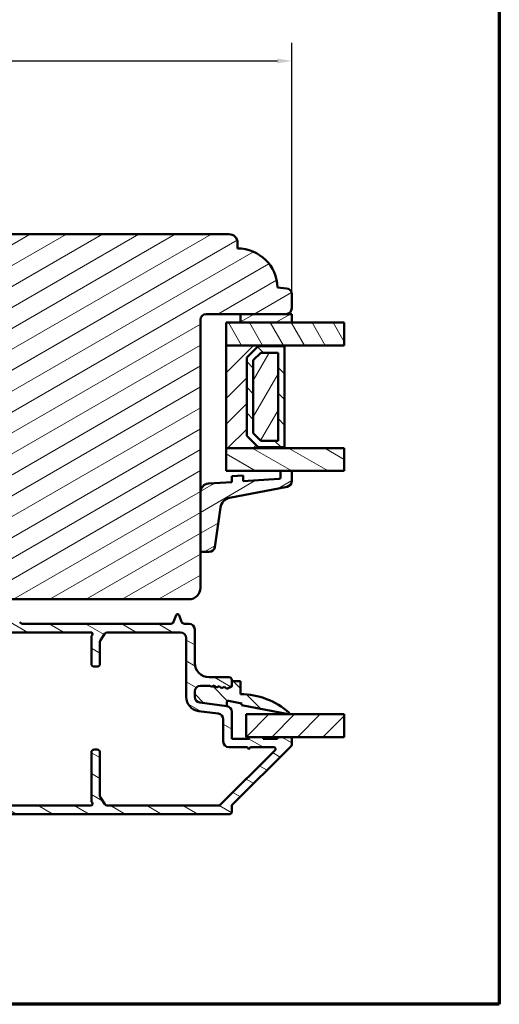
# Model space of a CAD drawing. Units: millimetres. Extents: x 13 to 405, y -584 to 287.
# Drawn here: x 321 to 405, y -287 to -114 of the extents above; entities that cross this region are included whole.
import ezdxf

# ---------------------------------------------------------------- set-up
doc = ezdxf.new("R2010")
doc.units = ezdxf.units.MM
for name, color, linetype, lineweight in [('Border (ISO)', 8, 'Continuous', 70), ('Break Line (ISO)', 8, 'Continuous', 50), ('Dimension (ISO)', 3, 'Continuous', 25), ('Hatch (ISO)', 8, 'Continuous', 18), ('Visible (ISO)', 7, 'Continuous', 50)]:
    doc.layers.add(name, color=color, linetype=linetype, lineweight=lineweight)
doc.styles.add('Note Text (ISO)', font='tahoma.ttf')
doc.dimstyles.new('Default (ISO)', dxfattribs={"dimtxt": 3.5, "dimasz": 2.5, "dimexe": 3.175, "dimexo": 0, "dimgap": 0.762, "dimtad": 1, "dimrnd": 1e-08, "dimtxsty": 'Note Text (ISO)', "dimcen": 0.09, "dimdle": 10, "dimclrd": 256, "dimclre": 256, "dimclrt": 256, "dimazin": 2, "dimtfac": 1.001486, "dimtmove": 0, "dimatfit": 3, "dimfxl": 1, "dimtolj": 1, "dimtzin": 0, "dimlwd": -1, "dimlwe": -1, "dimarcsym": 0})
pattern_1 = [(30, (205, -297), (-1.5875, 2.74963), [])]
pattern_2 = [(150.0002, (205, -297), (-1.58749, -2.749637), [])]
pattern_3 = [(45, (205, -297), (-2.245064, 2.245064), [])]
pattern_4 = [(135.0002, (205, -297), (-2.245056, -2.24507), [])]

# ---------------------------------------------------------------- blocks, each defined once
blk = doc.blocks.new('Borders LEIAB A4 Border')
at = {"layer": 'Border (ISO)'}
for p, q in [((200, 287), (200, 10)), ((200, 10), (15, 10))]:
    blk.add_line(p, q, dxfattribs=at)
blk = doc.blocks.new('*D33')
at = {"layer": 'Defpoints', "color": 0, "transparency": 16777216}
for p in [(368.63, -121.64), (252.63, -128.15), (368.63, -162.5)]:
    blk.add_point(p, dxfattribs=at)
at = {"layer": 'Dimension (ISO)', "transparency": 16777216}
for p, q in [((252.63, -128.15), (252.63, -118.46)), ((368.63, -162.5), (368.63, -118.46)), ((255.13, -121.64), (366.13, -121.64))]:
    blk.add_line(p, q, dxfattribs=at)
for points in [[(255.13, -121.22), (255.13, -122.05), (252.63, -121.64)], [(366.13, -121.22), (366.13, -122.05), (368.63, -121.64)]]:
    blk.add_solid(points, dxfattribs=at)
at = {"layer": 'Dimension (ISO)', "transparency": 16777216, "insert": (307.04, -117.24), "char_height": 3.5, "attachment_point": 1, "style": 'Note Text (ISO)'}
blk.add_mtext('\\A1;116', dxfattribs=at)

msp = doc.modelspace()

# ---------------------------------------------------------------- hatches: boundary and pattern name
at = {"layer": 'Hatch (ISO)'}
h = msp.add_hatch(dxfattribs=at)
h.set_pattern_fill('ANSI31', color=256, scale=25.4, angle=-14.99998, style=0)
h.set_pattern_definition(pattern_1)
edge = h.paths.add_edge_path()
edge.add_line((311.134, -193.699), (319.624, -193.699))
edge.add_line((319.624, -193.699), (319.624, -197.699))
edge.add_line((319.624, -197.699), (310.634, -197.699))
edge.add_line((310.634, -197.699), (310.634, -197.999))
edge.add_line((310.634, -197.999), (300.634, -197.999))
edge.add_ellipse((300.634, -199.999), major_axis=(-2, 0), ratio=1, start_angle=270, end_angle=360)
edge.add_line((298.634, -199.999), (298.634, -210.499))
edge.add_ellipse((300.634, -210.499), major_axis=(0, -2), ratio=1, start_angle=270, end_angle=360)
edge.add_line((300.634, -212.499), (302.634, -212.499))
edge.add_line((302.634, -212.499), (302.634, -212.999))
edge.add_ellipse((304.634, -212.999), major_axis=(0, -2), ratio=1, start_angle=270, end_angle=360)
edge.add_line((304.634, -214.999), (319.134, -214.999))
edge.add_line((319.134, -214.999), (319.134, -215.999))
edge.add_line((319.134, -215.999), (350.634, -215.999))
edge.add_ellipse((350.634, -213.999), major_axis=(2, 0), ratio=1, start_angle=270, end_angle=360)
edge.add_line((352.634, -213.999), (352.634, -166.999))
edge.add_ellipse((353.634, -166.999), major_axis=(0, 1), ratio=1, start_angle=0, end_angle=90, ccw=False)
edge.add_line((353.634, -165.999), (367.634, -165.999))
edge.add_ellipse((367.634, -164.999), major_axis=(1, 0), ratio=1, start_angle=270, end_angle=360)
edge.add_line((368.634, -164.999), (368.634, -162.502))
edge.add_ellipse((367.634, -162.502), major_axis=(0, 1), ratio=1, start_angle=270, end_angle=355)
edge.add_line((367.721, -161.506), (366.132, -161.367))
edge.add_ellipse((359.134, -161.499), major_axis=(-0.131, 6.999), ratio=1, start_angle=270, end_angle=358.92549)
edge.add_line((359.134, -154.499), (359.134, -153.499))
edge.add_ellipse((357.634, -153.499), major_axis=(0, 1.5), ratio=1, start_angle=270, end_angle=360)
edge.add_line((357.634, -151.999), (319.665, -151.999))
edge.add_ellipse((319.665, -153.999), major_axis=(-2, 0), ratio=1, start_angle=270, end_angle=350)
edge.add_line((317.695, -153.651), (310.72, -193.206))
edge.add_line((310.72, -193.206), (311.134, -193.699))
h = msp.add_hatch(dxfattribs=at)
h.set_pattern_fill('ANSI31', color=256, scale=25.4, angle=-14.99998, style=0)
h.set_pattern_definition(pattern_1)
h.paths.add_polyline_path([(359.634, -165.999), (359.634, -167.499), (368.634, -167.499), (368.634, -165.999)])
h = msp.add_hatch(dxfattribs=at)
h.set_pattern_fill('ANSI31', color=256, scale=25.4, angle=75.00018, style=0)
h.set_pattern_definition([(120.0002, (205, -297), (-2.749626, -1.58751), [])])
h.paths.add_polyline_path([(377.83, -167.499), (377.83, -171.499), (357.134, -171.499), (357.134, -167.499)])
h = msp.add_hatch(dxfattribs=at)
h.set_pattern_fill('ANSI31', color=256, scale=25.4, style=0)
h.set_pattern_definition(pattern_3)
h.paths.add_polyline_path([(367.384, -171.499), (357.134, -171.499), (357.134, -189.499), (367.384, -189.499), (367.384, -189.359), (362.734, -189.359), (360.734, -187.359), (360.734, -173.639), (362.734, -171.639), (367.384, -171.639)])
h = msp.add_hatch(dxfattribs=at)
h.set_pattern_fill('ANSI31', color=256, scale=25.4, angle=90.00021, style=0)
h.set_pattern_definition(pattern_4)
h.paths.add_polyline_path([(362.734, -171.639), (360.734, -173.639), (360.734, -187.359), (362.734, -189.359), (367.384, -189.359), (367.384, -180.599), (367.284, -180.499), (367.384, -180.399), (367.384, -171.639)])
h.paths.add_polyline_path([(366.234, -172.789), (366.234, -188.209), (363.21, -188.209), (361.884, -186.882), (361.884, -174.115), (363.21, -172.789)], flags=0)
h = msp.add_hatch(dxfattribs=at)
h.set_pattern_fill('ANSI31', color=256, scale=25.4, angle=14.99998, style=0)
h.set_pattern_definition([(60, (205, -297), (-2.74963, 1.5875), [])])
h.paths.add_polyline_path([(366.234, -172.789), (363.21, -172.789), (361.884, -174.115), (361.884, -186.882), (363.21, -188.209), (366.234, -188.209)])
h = msp.add_hatch(dxfattribs=at)
h.set_pattern_fill('ANSI31', color=256, scale=25.4, angle=105.00025, style=0)
h.set_pattern_definition(pattern_2)
h.paths.add_polyline_path([(377.83, -189.499), (377.83, -193.499), (357.134, -193.499), (357.134, -189.499)])
h = msp.add_hatch(dxfattribs=at)
h.set_pattern_fill('ANSI31', color=256, scale=25.4, angle=-14.99998, style=0)
h.set_pattern_definition(pattern_1)
edge = h.paths.add_edge_path()
edge.add_ellipse((366.434, -194.664), major_axis=(0, -0.2), ratio=1, start_angle=4, end_angle=90)
edge.add_line((366.634, -194.664), (366.634, -193.499))
edge.add_line((366.634, -193.499), (368.634, -193.499))
edge.add_line((368.634, -193.499), (368.634, -195.282))
edge.add_ellipse((367.634, -195.282), major_axis=(0.982, 0.19), ratio=1, start_angle=270, end_angle=349.02742, ccw=False)
edge.add_line((367.824, -196.263), (357.734, -198.22))
edge.add_ellipse((358.115, -200.183), major_axis=(0.28, 1.98), ratio=1, start_angle=19.01683, end_angle=90)
edge.add_line((356.135, -199.903), (355.153, -206.85))
edge.add_ellipse((354.163, -206.71), major_axis=(1, 0), ratio=1, start_angle=270, end_angle=351.95575, ccw=False)
edge.add_line((354.163, -207.71), (352.934, -207.71))
edge.add_ellipse((352.934, -207.41), major_axis=(0, -0.3), ratio=1, start_angle=270, end_angle=360, ccw=False)
edge.add_line((352.634, -207.41), (352.634, -197.228))
edge.add_ellipse((354.134, -197.228), major_axis=(-1.496, -0.105), ratio=1, start_angle=270, end_angle=356, ccw=False)
edge.add_line((354.029, -195.732), (358.134, -195.445))
edge.add_line((358.134, -195.445), (358.134, -194.442))
edge.add_line((358.134, -194.442), (360.134, -194.302))
edge.add_line((360.134, -194.302), (360.134, -195.305))
edge.add_line((360.134, -195.305), (366.448, -194.863))
h = msp.add_hatch(dxfattribs=at)
h.set_pattern_fill('ANSI31', color=256, scale=25.4, angle=105.00025, style=0)
h.set_pattern_definition(pattern_2)
edge = h.paths.add_edge_path()
edge.add_line((277.68, -252.695), (278.487, -253.502))
edge.add_ellipse((278.841, -253.149), major_axis=(0.354, -0.354), ratio=1, start_angle=270, end_angle=315)
edge.add_line((278.841, -253.649), (357.834, -253.649))
edge.add_ellipse((357.834, -253.349), major_axis=(0.3, 0), ratio=1, start_angle=270, end_angle=360)
edge.add_line((358.134, -253.349), (358.134, -252.273))
edge.add_ellipse((358.434, -252.273), major_axis=(0, 0.3), ratio=1, start_angle=45, end_angle=90, ccw=False)
edge.add_line((358.221, -252.061), (368.546, -241.737))
edge.add_ellipse((368.334, -241.524), major_axis=(0.212, 0.212), ratio=1, start_angle=270, end_angle=315)
edge.add_line((368.634, -241.524), (368.634, -240.449))
edge.add_ellipse((368.334, -240.449), major_axis=(0, 0.3), ratio=1, start_angle=270, end_angle=360)
edge.add_line((368.334, -240.149), (366.134, -240.149))
edge.add_line((366.134, -240.149), (366.134, -240.449))
edge.add_line((366.134, -240.449), (363.634, -240.449))
edge.add_line((363.634, -240.449), (363.634, -240.149))
edge.add_line((363.634, -240.149), (361.134, -240.149))
edge.add_line((361.134, -240.149), (361.134, -240.449))
edge.add_line((361.134, -240.449), (358.134, -240.449))
edge.add_line((358.134, -240.449), (358.134, -235.726))
edge.add_ellipse((357.134, -235.726), major_axis=(0, 1), ratio=1, start_angle=270, end_angle=352.5)
edge.add_line((357.264, -234.734), (352.503, -234.107))
edge.add_ellipse((352.634, -233.116), major_axis=(-0.991, 0.131), ratio=1, start_angle=7.5, end_angle=90, ccw=False)
edge.add_line((351.634, -233.116), (351.634, -232.149))
edge.add_ellipse((352.634, -232.149), major_axis=(0, 1), ratio=1, start_angle=0, end_angle=90, ccw=False)
edge.add_line((352.634, -231.149), (354.331, -231.149))
edge.add_line((354.331, -231.149), (354.564, -231.353))
edge.add_line((354.564, -231.353), (355.05, -231.114))
edge.add_line((355.05, -231.114), (355.457, -231.47))
edge.add_line((355.457, -231.47), (355.942, -231.232))
edge.add_line((355.942, -231.232), (356.349, -231.588))
edge.add_line((356.349, -231.588), (356.834, -231.349))
edge.add_line((356.834, -231.349), (357.241, -231.705))
edge.add_line((357.241, -231.705), (358.134, -231.266))
edge.add_line((358.134, -231.266), (358.134, -230.149))
edge.add_ellipse((357.634, -230.149), major_axis=(0, 0.5), ratio=1, start_angle=270, end_angle=360)
edge.add_line((357.634, -229.649), (354.134, -229.649))
edge.add_ellipse((354.134, -227.149), major_axis=(-2.5, 0), ratio=1, start_angle=0, end_angle=90, ccw=False)
edge.add_line((351.634, -227.149), (351.634, -221.299))
edge.add_ellipse((350.634, -221.299), major_axis=(0, 1), ratio=1, start_angle=270, end_angle=360)
edge.add_line((350.634, -220.299), (349.813, -220.299))
edge.add_ellipse((349.813, -219.799), major_axis=(-0.5, 0), ratio=1, start_angle=20, end_angle=90, ccw=False)
edge.add_line((349.343, -219.97), (348.915, -218.796))
edge.add_ellipse((348.634, -218.899), major_axis=(-0.103, 0.282), ratio=1, start_angle=270, end_angle=410)
edge.add_line((348.352, -218.796), (347.925, -219.97))
edge.add_ellipse((347.455, -219.799), major_axis=(-0.171, -0.47), ratio=1, start_angle=20, end_angle=90, ccw=False)
edge.add_line((347.455, -220.299), (321.672, -220.299))
edge.add_ellipse((321.672, -219.299), major_axis=(-1, 0), ratio=1, start_angle=45, end_angle=90, ccw=False)
edge.add_line((320.965, -220.006), (319.646, -218.687))
edge.add_ellipse((319.434, -218.899), major_axis=(-0.212, 0.212), ratio=1, start_angle=270, end_angle=405)
edge.add_line((319.134, -218.899), (319.134, -219.599))
edge.add_ellipse((318.834, -219.599), major_axis=(0, -0.3), ratio=1, start_angle=300, end_angle=450, ccw=False)
edge.add_ellipse((318.314, -219.899), major_axis=(-0.15, 0.26), ratio=1, start_angle=270, end_angle=330)
edge.add_line((318.314, -219.599), (304.494, -219.599))
edge.add_ellipse((304.494, -222.099), major_axis=(-2.5, 0), ratio=1, start_angle=270, end_angle=308)
edge.add_line((302.955, -220.129), (298.542, -223.576))
edge.add_ellipse((298.85, -223.97), major_axis=(-0.394, -0.308), ratio=1, start_angle=270, end_angle=296.8957)
edge.add_ellipse((296.134, -222.698), major_axis=(-1.061, -2.264), ratio=1, start_angle=25.1043, end_angle=90, ccw=False)
edge.add_line((296.134, -225.198), (294.834, -225.198))
edge.add_ellipse((294.834, -225.698), major_axis=(-0.5, 0), ratio=1, start_angle=270, end_angle=360)
edge.add_line((294.334, -225.698), (294.334, -226.198))
edge.add_ellipse((294.834, -226.198), major_axis=(0, -0.5), ratio=1, start_angle=270, end_angle=360)
edge.add_line((294.834, -226.698), (296.034, -226.698))
edge.add_ellipse((296.034, -227.198), major_axis=(0.5, 0), ratio=1, start_angle=0, end_angle=90, ccw=False)
edge.add_line((296.534, -227.198), (296.534, -227.698))
edge.add_ellipse((297.034, -227.698), major_axis=(0, -0.5), ratio=1, start_angle=270, end_angle=360)
edge.add_line((297.034, -228.198), (298.834, -228.198))
edge.add_ellipse((298.834, -227.698), major_axis=(0.5, 0), ratio=1, start_angle=270, end_angle=360)
edge.add_line((299.334, -227.698), (299.334, -226.698))
edge.add_ellipse((298.834, -226.698), major_axis=(0, 0.5), ratio=1, start_angle=270, end_angle=348.81024)
edge.add_ellipse((298.989, -225.913), major_axis=(-0.294, 0.058), ratio=1, start_angle=322.79626, end_angle=450, ccw=False)
edge.add_ellipse((296.134, -222.698), major_axis=(2.991, 2.656), ratio=1, start_angle=270, end_angle=292.59241)
edge.add_ellipse((300.185, -224.656), major_axis=(0.218, 0.45), ratio=1, start_angle=37.30109, end_angle=90, ccw=False)
edge.add_line((300.085, -224.166), (302.835, -223.607))
edge.add_ellipse((303.334, -226.057), major_axis=(2.45, 0.498), ratio=1, start_angle=348.5, end_angle=450, ccw=False)
edge.add_line((305.834, -226.057), (305.834, -234.479))
edge.add_line((305.834, -234.479), (306.134, -234.999))
edge.add_line((306.134, -234.999), (305.834, -235.518))
edge.add_line((305.834, -235.518), (305.834, -244.798))
edge.add_ellipse((305.334, -244.798), major_axis=(0, -0.5), ratio=1, start_angle=0, end_angle=90, ccw=False)
edge.add_line((305.334, -245.298), (298.334, -245.298))
edge.add_ellipse((298.334, -244.798), major_axis=(-0.5, 0), ratio=1, start_angle=0, end_angle=90, ccw=False)
edge.add_line((297.834, -244.798), (297.834, -244.298))
edge.add_ellipse((298.334, -244.298), major_axis=(0, 0.5), ratio=1, start_angle=0, end_angle=90, ccw=False)
edge.add_line((298.334, -243.798), (298.834, -243.798))
edge.add_ellipse((298.834, -243.298), major_axis=(0.5, 0), ratio=1, start_angle=270, end_angle=360)
edge.add_line((299.334, -243.298), (299.334, -242.198))
edge.add_ellipse((298.834, -242.198), major_axis=(0, 0.5), ratio=1, start_angle=270, end_angle=360)
edge.add_line((298.834, -241.698), (297.034, -241.698))
edge.add_ellipse((297.034, -242.198), major_axis=(-0.5, 0), ratio=1, start_angle=270, end_angle=360)
edge.add_line((296.534, -242.198), (296.534, -242.698))
edge.add_ellipse((296.034, -242.698), major_axis=(0, -0.5), ratio=1, start_angle=0, end_angle=90, ccw=False)
edge.add_line((296.034, -243.198), (294.834, -243.198))
edge.add_ellipse((294.834, -243.698), major_axis=(-0.5, 0), ratio=1, start_angle=270, end_angle=360)
edge.add_line((294.334, -243.698), (294.334, -246.498))
edge.add_ellipse((293.834, -246.498), major_axis=(0, -0.5), ratio=1, start_angle=0, end_angle=90, ccw=False)
edge.add_line((293.834, -246.998), (292.911, -246.998))
edge.add_ellipse((292.911, -247.998), major_axis=(-1, 0), ratio=1, start_angle=270, end_angle=330)
edge.add_line((292.045, -247.498), (289.504, -251.899))
edge.add_ellipse((289.071, -251.649), major_axis=(-0.25, -0.433), ratio=1, start_angle=30, end_angle=90, ccw=False)
edge.add_line((289.071, -252.149), (285.184, -252.149))
edge.add_ellipse((285.184, -251.649), major_axis=(-0.5, 0), ratio=1, start_angle=0, end_angle=90, ccw=False)
edge.add_line((284.684, -251.649), (284.684, -248.549))
edge.add_ellipse((284.184, -248.549), major_axis=(0, 0.5), ratio=1, start_angle=270, end_angle=360)
edge.add_line((284.184, -248.049), (281.834, -248.049))
edge.add_ellipse((281.834, -248.749), major_axis=(-0.7, 0), ratio=1, start_angle=270, end_angle=360)
edge.add_ellipse((281.434, -248.749), major_axis=(0, -0.3), ratio=1, start_angle=270, end_angle=360)
edge.add_line((281.434, -249.049), (283.134, -249.049))
edge.add_ellipse((283.134, -249.349), major_axis=(0.3, 0), ratio=1, start_angle=0, end_angle=90, ccw=False)
edge.add_line((283.434, -249.349), (283.434, -250.749))
edge.add_ellipse((283.134, -250.749), major_axis=(0, -0.3), ratio=1, start_angle=0, end_angle=90, ccw=False)
edge.add_line((283.134, -251.049), (281.634, -251.049))
edge.add_ellipse((281.634, -251.549), major_axis=(-0.5, 0), ratio=1, start_angle=270, end_angle=360)
edge.add_line((281.134, -251.549), (281.134, -251.649))
edge.add_ellipse((280.634, -251.649), major_axis=(0, -0.5), ratio=1, start_angle=0, end_angle=90, ccw=False)
edge.add_line((280.634, -252.149), (279.462, -252.149))
edge.add_ellipse((279.462, -251.649), major_axis=(-0.5, 0), ratio=1, start_angle=45, end_angle=90, ccw=False)
edge.add_line((279.108, -252.002), (278.301, -251.195))
edge.add_ellipse((277.948, -251.549), major_axis=(-0.354, 0.354), ratio=1, start_angle=270, end_angle=315)
edge.add_line((277.948, -251.049), (273.684, -251.049))
edge.add_ellipse((273.684, -250.749), major_axis=(-0.3, 0), ratio=1, start_angle=0, end_angle=90, ccw=False)
edge.add_line((273.384, -250.749), (273.384, -249.349))
edge.add_ellipse((273.684, -249.349), major_axis=(0, 0.3), ratio=1, start_angle=0, end_angle=90, ccw=False)
edge.add_line((273.684, -249.049), (274.334, -249.049))
edge.add_ellipse((274.334, -248.749), major_axis=(0.3, 0), ratio=1, start_angle=270, end_angle=360)
edge.add_ellipse((273.934, -248.749), major_axis=(0, 0.7), ratio=1, start_angle=270, end_angle=360)
edge.add_line((273.934, -248.049), (272.634, -248.049))
edge.add_ellipse((272.634, -248.549), major_axis=(-0.5, 0), ratio=1, start_angle=270, end_angle=360)
edge.add_line((272.134, -248.549), (272.134, -252.049))
edge.add_ellipse((272.634, -252.049), major_axis=(0, -0.5), ratio=1, start_angle=270, end_angle=360)
edge.add_line((272.634, -252.549), (277.326, -252.549))
edge.add_ellipse((277.326, -253.049), major_axis=(0.5, 0), ratio=1, start_angle=45, end_angle=90, ccw=False)
edge = h.paths.add_edge_path(flags=0)
edge.add_ellipse((293.834, -246.498), major_axis=(2, 0), ratio=1, start_angle=270, end_angle=341.33708)
edge.add_ellipse((296.202, -247.298), major_axis=(0.16, 0.474), ratio=1, start_angle=15.50807, end_angle=90, ccw=False)
edge.add_line((296.23, -246.798), (296.23, -246.798))
edge.add_line((296.23, -246.798), (305.334, -246.798))
edge.add_ellipse((305.334, -247.298), major_axis=(0.5, 0), ratio=1, start_angle=0, end_angle=90, ccw=False)
edge.add_line((305.834, -247.298), (305.834, -251.649))
edge.add_ellipse((305.334, -251.649), major_axis=(0, -0.5), ratio=1, start_angle=0, end_angle=90, ccw=False)
edge.add_line((305.334, -252.149), (291.958, -252.149))
edge.add_ellipse((291.958, -251.649), major_axis=(-0.5, 0), ratio=1, start_angle=330, end_angle=450, ccw=False)
edge.add_line((291.525, -251.399), (293.055, -248.748))
edge.add_ellipse((293.488, -248.998), major_axis=(-0.433, 0.25), ratio=1, start_angle=300, end_angle=360, ccw=False)
edge.add_line((293.488, -248.498), (293.834, -248.498))
edge = h.paths.add_edge_path(flags=0)
edge.add_ellipse((349.134, -222.799), major_axis=(1, 0), ratio=1, start_angle=0, end_angle=90)
edge.add_line((349.134, -221.799), (336.301, -221.799))
edge.add_ellipse((336.301, -222.299), major_axis=(0.277, 0.416), ratio=1, start_angle=33.69007, end_angle=90)
edge.add_line((335.885, -222.021), (335.118, -223.173))
edge.add_ellipse((335.534, -223.45), major_axis=(0, 0.5), ratio=1, start_angle=56.30993, end_angle=90)
edge.add_line((335.034, -223.45), (335.034, -227.299))
edge.add_ellipse((334.534, -227.299), major_axis=(0.5, 0), ratio=1, start_angle=270, end_angle=360, ccw=False)
edge.add_line((334.534, -227.799), (334.034, -227.799))
edge.add_ellipse((334.034, -227.299), major_axis=(0, -0.5), ratio=1, start_angle=270, end_angle=360, ccw=False)
edge.add_line((333.534, -227.299), (333.534, -222.628))
edge.add_ellipse((334.034, -222.628), major_axis=(-0.375, 0.331), ratio=1, start_angle=0, end_angle=41.40962, ccw=False)
edge.add_ellipse((333.434, -222.099), major_axis=(0.3, 0), ratio=1, start_angle=318.59038, end_angle=450)
edge.add_line((333.434, -221.799), (307.834, -221.799))
edge.add_ellipse((307.834, -222.299), major_axis=(-0.433, 0.25), ratio=1, start_angle=300, end_angle=450)
edge.add_ellipse((307.334, -223.165), major_axis=(0, 0.5), ratio=1, start_angle=270, end_angle=330, ccw=False)
edge.add_line((307.834, -223.165), (307.834, -224.592))
edge.add_ellipse((307.334, -224.592), major_axis=(0.354, -0.354), ratio=1, start_angle=0, end_angle=45, ccw=False)
edge.add_line((307.687, -224.945), (307.48, -225.152))
edge.add_ellipse((307.834, -225.506), major_axis=(0, 0.5), ratio=1, start_angle=45, end_angle=90)
edge.add_line((307.334, -225.506), (307.334, -231.792))
edge.add_ellipse((307.834, -231.792), major_axis=(-0.354, 0.354), ratio=1, start_angle=45, end_angle=90)
edge.add_line((307.48, -232.145), (307.687, -232.352))
edge.add_ellipse((307.334, -232.706), major_axis=(0, 0.5), ratio=1, start_angle=270, end_angle=315, ccw=False)
edge.add_line((307.834, -232.706), (307.834, -237.292))
edge.add_ellipse((307.334, -237.292), major_axis=(0.354, 0.354), ratio=1, start_angle=270, end_angle=315, ccw=False)
edge.add_line((307.687, -237.645), (307.48, -237.852))
edge.add_ellipse((307.834, -238.206), major_axis=(0, 0.5), ratio=1, start_angle=45, end_angle=90)
edge.add_line((307.334, -238.206), (307.334, -248.442))
edge.add_ellipse((307.834, -248.442), major_axis=(-0.354, 0.354), ratio=1, start_angle=45, end_angle=90)
edge.add_line((307.48, -248.795), (307.687, -249.002))
edge.add_ellipse((307.334, -249.356), major_axis=(0, 0.5), ratio=1, start_angle=270, end_angle=315, ccw=False)
edge.add_line((307.834, -249.356), (307.834, -250.783))
edge.add_ellipse((307.334, -250.783), major_axis=(0.433, 0.25), ratio=1, start_angle=270, end_angle=330, ccw=False)
edge.add_ellipse((307.834, -251.649), major_axis=(-0.5, 0), ratio=1, start_angle=300, end_angle=450)
edge.add_line((307.834, -252.149), (333.434, -252.149))
edge.add_ellipse((333.434, -251.849), major_axis=(0.198, -0.225), ratio=1, start_angle=318.59038, end_angle=450)
edge.add_ellipse((334.034, -251.319), major_axis=(0, -0.5), ratio=1, start_angle=270, end_angle=311.40962, ccw=False)
edge.add_line((333.534, -251.319), (333.534, -242.849))
edge.add_ellipse((334.034, -242.849), major_axis=(-0.5, 0), ratio=1, start_angle=270, end_angle=360, ccw=False)
edge.add_line((334.034, -242.349), (334.534, -242.349))
edge.add_ellipse((334.534, -242.849), major_axis=(0, 0.5), ratio=1, start_angle=270, end_angle=360, ccw=False)
edge.add_line((335.034, -242.849), (335.034, -250.497))
edge.add_ellipse((335.534, -250.497), major_axis=(-0.277, 0.416), ratio=1, start_angle=56.30993, end_angle=90)
edge.add_line((335.118, -250.775), (335.885, -251.926))
edge.add_ellipse((336.301, -251.649), major_axis=(-0.5, 0), ratio=1, start_angle=33.69007, end_angle=90)
edge.add_line((336.301, -252.149), (355.888, -252.149))
edge.add_ellipse((355.888, -251.849), major_axis=(-0.212, -0.212), ratio=1, start_angle=45, end_angle=90)
edge.add_line((356.1, -252.061), (365.7, -242.461))
edge.add_ellipse((365.488, -242.249), major_axis=(0.3, 0), ratio=1, start_angle=315, end_angle=450)
edge.add_line((365.488, -241.949), (361.434, -241.949))
edge.add_line((361.434, -241.949), (361.134, -242.249))
edge.add_line((361.134, -242.249), (360.834, -241.949))
edge.add_line((360.834, -241.949), (357.634, -241.949))
edge.add_ellipse((357.634, -240.949), major_axis=(0, -1), ratio=1, start_angle=270, end_angle=360, ccw=False)
edge.add_line((356.634, -240.949), (356.634, -237.041))
edge.add_ellipse((355.634, -237.041), major_axis=(0.991, -0.131), ratio=1, start_angle=7.5, end_angle=90)
edge.add_line((355.764, -236.05), (352.307, -235.595))
edge.add_ellipse((352.634, -233.116), major_axis=(0, -2.5), ratio=1, start_angle=270, end_angle=352.5, ccw=False)
edge.add_line((350.134, -233.116), (350.134, -222.799))
h = msp.add_hatch(dxfattribs=at)
h.set_pattern_fill('ANSI31', color=256, scale=25.4, angle=90.00021, style=0)
h.set_pattern_definition(pattern_4)
edge = h.paths.add_edge_path()
edge.add_line((352.503, -234.107), (357.264, -234.734))
edge.add_line((357.264, -234.734), (357.264, -234.022))
edge.add_ellipse((357.487, -234.022), major_axis=(0, 0.223), ratio=1, start_angle=349.1, end_angle=450, ccw=False)
edge.add_line((357.529, -233.803), (359.892, -234.258))
edge.add_line((359.892, -234.258), (359.834, -234.563))
edge.add_line((359.834, -234.563), (368.055, -236.146))
edge.add_ellipse((368.084, -235.999), major_axis=(0.147, -0.028), ratio=1, start_angle=270, end_angle=419.41682)
edge.add_ellipse((359.634, -245.555), major_axis=(-9.669, 8.549), ratio=1, start_angle=270, end_angle=311.48318)
edge.add_line((359.634, -232.649), (359.634, -230.349))
edge.add_line((359.634, -230.349), (358.134, -230.349))
edge.add_line((358.134, -230.349), (358.134, -231.08))
edge.add_ellipse((357.834, -231.08), major_axis=(0, -0.3), ratio=1, start_angle=26.19007, end_angle=90, ccw=False)
edge.add_line((357.966, -231.349), (357.241, -231.705))
edge.add_line((357.241, -231.705), (356.834, -231.349))
edge.add_line((356.834, -231.349), (356.349, -231.588))
edge.add_line((356.349, -231.588), (355.942, -231.232))
edge.add_line((355.942, -231.232), (355.457, -231.47))
edge.add_line((355.457, -231.47), (355.05, -231.114))
edge.add_line((355.05, -231.114), (354.564, -231.353))
edge.add_line((354.564, -231.353), (354.331, -231.149))
edge.add_line((354.331, -231.149), (352.634, -231.149))
edge.add_ellipse((352.634, -232.149), major_axis=(-1, 0), ratio=1, start_angle=270, end_angle=360)
edge.add_line((351.634, -232.149), (351.634, -233.116))
edge.add_ellipse((352.634, -233.116), major_axis=(0, -1), ratio=1, start_angle=270, end_angle=352.5)
h = msp.add_hatch(dxfattribs=at)
h.set_pattern_fill('ANSI31', color=256, scale=25.4, style=0)
h.set_pattern_definition(pattern_3)
h.paths.add_polyline_path([(377.83, -236.149), (377.83, -240.149), (360.634, -240.149), (360.634, -236.149)])

# ---------------------------------------------------------------- linework, layer by layer
at = {"layer": 'Break Line (ISO)'}
for p, q in [((377.83, -167.499), (377.83, -171.499)), ((377.83, -189.499), (377.83, -193.499)), ((377.83, -236.149), (377.83, -240.149))]:
    msp.add_line(p, q, dxfattribs=at)
at = {"layer": 'Visible (ISO)'}
for p, q in [((357.634, -151.999), (319.665, -151.999)), ((359.134, -154.499), (359.134, -153.499)), ((367.721, -161.506), (366.132, -161.367)), ((368.634, -164.999), (368.634, -162.502)), ((352.634, -213.999), (352.634, -166.999)), ((353.634, -165.999), (367.634, -165.999)), ((359.634, -165.999), (359.634, -167.499)), ((368.634, -165.999), (359.634, -165.999)), ((368.634, -167.499), (368.634, -165.999)), ((377.83, -167.499), (357.134, -167.499)), ((357.134, -167.499), (357.134, -171.499)), ((359.634, -167.499), (368.634, -167.499)), ((367.384, -171.499), (357.134, -171.499)), ((357.134, -171.499), (357.134, -189.499)), ((357.134, -171.499), (377.83, -171.499)), ((360.734, -173.639), (362.734, -171.639)), ((362.734, -171.639), (360.734, -173.639)), ((362.734, -171.639), (367.384, -171.639)), ((367.384, -171.639), (362.734, -171.639)), ((367.384, -171.639), (367.384, -171.499)), ((367.384, -180.399), (367.384, -171.639)), ((360.734, -187.359), (360.734, -173.639)), ((360.734, -173.639), (360.734, -187.359)), ((361.884, -174.115), (363.21, -172.789)), ((363.21, -172.789), (361.884, -174.115)), ((361.884, -186.882), (361.884, -174.115)), ((361.884, -174.115), (361.884, -186.882)), ((363.21, -172.789), (366.234, -172.789)), ((366.234, -172.789), (363.21, -172.789)), ((366.234, -172.789), (366.234, -188.209)), ((366.234, -188.209), (366.234, -172.789)), ((367.284, -180.499), (367.384, -180.399)), ((367.384, -180.599), (367.284, -180.499)), ((367.384, -189.359), (367.384, -180.599)), ((362.734, -189.359), (360.734, -187.359)), ((360.734, -187.359), (362.734, -189.359)), ((363.21, -188.209), (361.884, -186.882)), ((361.884, -186.882), (363.21, -188.209)), ((377.83, -189.499), (357.134, -189.499)), ((357.134, -189.499), (357.134, -193.499)), ((357.134, -189.499), (367.384, -189.499)), ((367.384, -189.359), (362.734, -189.359)), ((362.734, -189.359), (367.384, -189.359)), ((366.234, -188.209), (363.21, -188.209)), ((363.21, -188.209), (366.234, -188.209)), ((367.384, -189.499), (367.384, -189.359)), ((357.134, -193.499), (377.83, -193.499)), ((360.134, -194.302), (358.134, -194.442)), ((358.134, -194.442), (358.134, -195.445)), ((360.134, -195.305), (360.134, -194.302)), ((366.448, -194.863), (360.134, -195.305)), ((368.634, -193.499), (366.634, -193.499)), ((366.634, -193.499), (366.634, -194.664)), ((368.634, -195.282), (368.634, -193.499)), ((358.134, -195.445), (354.029, -195.732)), ((357.734, -198.22), (367.824, -196.263)), ((352.634, -197.228), (352.634, -207.41)), ((355.153, -206.85), (356.135, -199.903)), ((352.934, -207.71), (354.163, -207.71)), ((319.134, -215.999), (350.634, -215.999)), ((348.352, -218.796), (347.925, -219.97)), ((349.343, -219.97), (348.915, -218.796)), ((347.455, -220.299), (321.672, -220.299)), ((350.634, -220.299), (349.813, -220.299)), ((307.834, -221.799), (333.434, -221.799)), ((333.534, -222.628), (333.534, -227.299)), ((335.118, -223.173), (335.885, -222.021)), ((336.301, -221.799), (349.134, -221.799)), ((351.634, -227.149), (351.634, -221.299)), ((335.034, -227.299), (335.034, -223.45)), ((350.134, -222.799), (350.134, -233.116)), ((334.034, -227.799), (334.534, -227.799)), ((352.634, -231.149), (354.331, -231.149)), ((354.331, -231.149), (352.634, -231.149)), ((357.634, -229.649), (354.134, -229.649)), ((354.331, -231.149), (354.564, -231.353)), ((354.564, -231.353), (354.331, -231.149)), ((354.564, -231.353), (355.05, -231.114)), ((355.05, -231.114), (354.564, -231.353)), ((355.05, -231.114), (355.457, -231.47)), ((355.457, -231.47), (355.05, -231.114)), ((355.457, -231.47), (355.942, -231.232)), ((355.942, -231.232), (355.457, -231.47)), ((355.942, -231.232), (356.349, -231.588)), ((356.349, -231.588), (355.942, -231.232)), ((357.241, -231.705), (358.134, -231.266)), ((358.134, -231.266), (358.134, -230.149)), ((359.634, -230.349), (358.134, -230.349)), ((358.134, -230.349), (358.134, -231.08)), ((359.634, -232.649), (359.634, -230.349)), ((351.634, -233.116), (351.634, -232.149)), ((351.634, -232.149), (351.634, -233.116)), ((356.349, -231.588), (356.834, -231.349)), ((356.834, -231.349), (356.349, -231.588)), ((356.834, -231.349), (357.241, -231.705)), ((357.241, -231.705), (356.834, -231.349)), ((357.966, -231.349), (357.241, -231.705)), ((357.264, -234.734), (352.503, -234.107)), ((352.503, -234.107), (357.264, -234.734)), ((357.264, -234.734), (357.264, -234.022)), ((357.529, -233.803), (359.892, -234.258)), ((359.892, -234.258), (359.834, -234.563)), ((359.834, -234.563), (368.055, -236.146)), ((352.307, -235.595), (355.764, -236.05)), ((358.134, -240.449), (358.134, -235.726)), ((377.83, -236.149), (360.634, -236.149)), ((360.634, -236.149), (360.634, -240.149)), ((356.634, -237.041), (356.634, -240.949)), ((361.134, -240.449), (358.134, -240.449)), ((360.634, -240.149), (377.83, -240.149)), ((363.634, -240.149), (361.134, -240.149)), ((361.134, -240.149), (361.134, -240.449)), ((363.634, -240.449), (363.634, -240.149)), ((366.134, -240.449), (363.634, -240.449)), ((368.334, -240.149), (366.134, -240.149)), ((366.134, -240.149), (366.134, -240.449)), ((368.634, -241.524), (368.634, -240.449)), ((333.534, -242.849), (333.534, -251.319)), ((334.534, -242.349), (334.034, -242.349)), ((335.034, -250.497), (335.034, -242.849)), ((365.7, -242.461), (356.1, -252.061)), ((357.634, -241.949), (360.834, -241.949)), ((358.221, -252.061), (368.546, -241.737)), ((360.834, -241.949), (361.134, -242.249)), ((361.134, -242.249), (361.434, -241.949)), ((361.434, -241.949), (365.488, -241.949)), ((335.885, -251.926), (335.118, -250.775)), ((278.841, -253.649), (357.834, -253.649)), ((333.434, -252.149), (307.834, -252.149)), ((355.888, -252.149), (336.301, -252.149)), ((358.134, -253.349), (358.134, -252.273))]:
    msp.add_line(p, q, dxfattribs=at)
for centre, radius, start, end in [((357.634, -153.499), 1.5, 0, 90), ((359.134, -161.499), 7, 1.07477, 90.00026), ((367.634, -162.502), 1, 0, 85), ((367.634, -164.999), 1, 270, 0), ((353.634, -166.999), 1, 90, 180), ((366.434, -194.664), 0.2, 274, 0), ((354.134, -197.228), 1.5, 94, 180), ((367.634, -195.282), 1, 280.97258, 0), ((358.115, -200.183), 2, 100.97258, 171.95575), ((354.163, -206.71), 1, 270, 351.95575), ((352.934, -207.41), 0.3, 180, 270), ((350.634, -213.999), 2, 270, 0), ((348.634, -218.899), 0.3, 20, 160), ((321.672, -219.299), 1, 225, 270), ((347.455, -219.799), 0.5, 270, 340), ((349.813, -219.799), 0.5, 200, 270), ((350.634, -221.299), 1, 0, 90), ((333.434, -222.099), 0.3, 318.59038, 90), ((334.034, -222.628), 0.5, 138.59038, 180), ((336.301, -222.299), 0.5, 90, 146.30993), ((349.134, -222.799), 1, 0, 90), ((335.534, -223.45), 0.5, 146.30993, 180), ((334.034, -227.299), 0.5, 180, 270), ((334.534, -227.299), 0.5, 270, 0), ((354.134, -227.149), 2.5, 180, 270), ((352.634, -232.149), 1, 90, 180), ((352.634, -232.149), 1, 90, 180), ((357.634, -230.149), 0.5, 0, 90), ((357.834, -231.08), 0.3, 296.19007, 0), ((359.634, -245.555), 12.907, 48.51682, 90), ((352.634, -233.116), 2.5, 180, 262.5), ((352.634, -233.116), 1, 180, 262.5), ((352.634, -233.116), 1, 180, 262.5), ((357.487, -234.022), 0.223, 79.1, 180), ((355.634, -237.041), 1, 0, 82.5), ((357.134, -235.726), 1, 0, 82.5), ((368.084, -235.999), 0.15, 259.1, 48.51682), ((357.634, -240.949), 1, 180, 270), ((368.334, -240.449), 0.3, 0, 90), ((368.334, -241.524), 0.3, 315, 0), ((334.034, -242.849), 0.5, 90, 180), ((334.534, -242.849), 0.5, 0, 90), ((365.488, -242.249), 0.3, 315, 90), ((333.434, -251.849), 0.3, 270, 41.40962), ((334.034, -251.319), 0.5, 180, 221.40962), ((335.534, -250.497), 0.5, 180, 213.69007), ((336.301, -251.649), 0.5, 213.69007, 270), ((355.888, -251.849), 0.3, 270, 315), ((357.834, -253.349), 0.3, 270, 0), ((358.434, -252.273), 0.3, 135, 180)]:
    msp.add_arc(centre, radius, start, end, dxfattribs=at)

# ---------------------------------------------------------------- block references
msp.add_blockref('Borders LEIAB A4 Border', (205, -297))

# ---------------------------------------------------------------- dimensions: what is measured, and where the dimension line sits
at = {"layer": 'Dimension (ISO)'}
dim = msp.add_linear_dim(base=(368.634, -121.636), p1=(252.634, -128.149), p2=(368.634, -162.502), angle=180, dimstyle='Default (ISO)', override={"dimgap": 0.762, "dimdec": 2, "dimtol": 0, "dimlim": 0, "dimtp": 0, "dimtm": 0, "dimtdec": 2, "dimtofl": 0, "dimatfit": 1}, dxfattribs=at)
dim.commit()
dim.dimension.update_dxf_attribs({"geometry": '*D33', "text_midpoint": (310.634, -121.636), "dimtype": 160})

doc.saveas('drawing.dxf')
